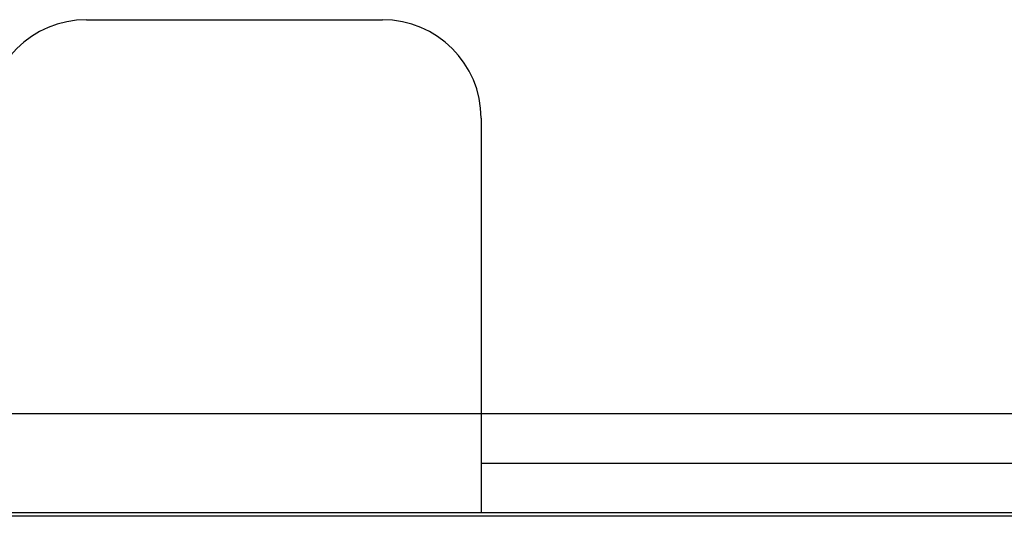
# Model space of a CAD drawing. Extents: x -1274.5 to -1198.1, y 493.8 to 560.2.
# Drawn here: x -1265.4 to -1265.1, y 501 to 501.2 of the extents above; entities that cross this region are included whole.
import ezdxf

# ---------------------------------------------------------------- set-up
doc = ezdxf.new("R2010")
doc.units = 0
doc.layers.get('0').update_dxf_attribs({"linetype": 'CONTINUOUS'})
doc.layers.add('G5-RACK', color=200, linetype='CONTINUOUS')

# ---------------------------------------------------------------- blocks, each defined once
blk = doc.blocks.new('VOICE PANEL')
at = {"linetype": 'Continuous'}
for p, q in [((0.0620315999459251, 0.338847614707305), (7.428284093581878, 0.338847614707305)), ((7.239087713745757, 0.3370330475746641), (0.251227979782044, 0.3370330475746641))]:
    blk.add_line(p, q, dxfattribs=at)
blk = doc.blocks.new('G5-ORGANIZADOR-DE-CABOS')
at = {"color": 7, "linetype": 'Continuous'}
for p, q in [((0.0678243935922183, 0.0152574370707726), (0.0769788558350229, 0.0152574370707726)), ((0.0800303432492911, 0.012205949656618), (0.0800303432492911, 0)), ((0.0800303432492911, 0.0030514874141545), (0.0647729061784048, 0.0030514874141545)), ((-0.2247929061772993, 0), (0.2247929061772993, 0))]:
    blk.add_line(p, q, dxfattribs=at)
at = {"color": 3, "linetype": 'Continuous'}
for p, q in [((0.1459628146444629, 0.0030514874141545), (0.0800303432492911, 0.0030514874141545)), ((0.0800303432492911, 0.0015257437070204), (0.1459628146444629, 0.0015257437070204))]:
    blk.add_line(p, q, dxfattribs=at)
at = {"color": 7, "linetype": 'Continuous'}
for centre, start, end in [((0.0678243935922183, 0.012205949656618), 90, 180), ((0.0769788558350229, 0.012205949656618), 0, 90)]:
    blk.add_arc(centre, 0.0030514874141711, start, end, dxfattribs=at)

msp = doc.modelspace()

# ---------------------------------------------------------------- block references
at = {"xscale": 0.7850136416946043, "yscale": 0.7850136416946043, "zscale": 0.7850136416946043}
msp.add_blockref('VOICE PANEL', (-1269.150558982708, 500.7657857560887), dxfattribs=at)
at = {"layer": 'G5-RACK', "xscale": 12, "yscale": 12, "zscale": 12}
msp.add_blockref('G5-ORGANIZADOR-DE-CABOS', (-1266.21040669265, 501.0317857560894), dxfattribs=at)

doc.saveas('drawing.dxf')
